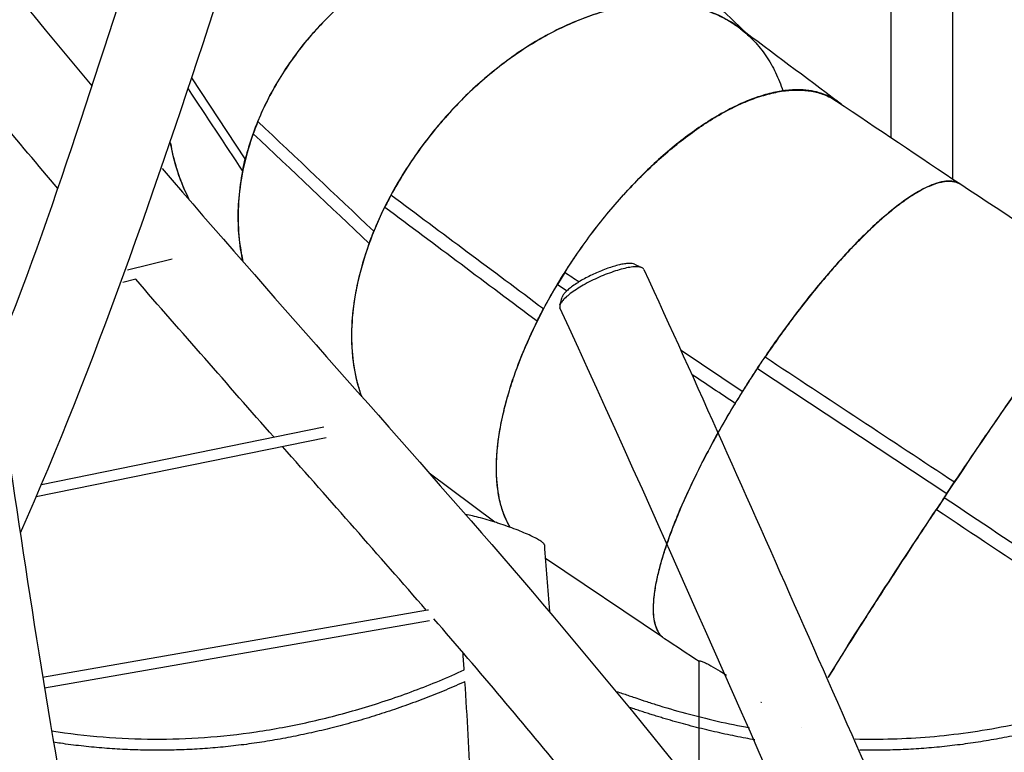
# Model space of a CAD drawing. Units: inches. Extents: x 20 to 171, y 3 to 274.
# Drawn here: x 93 to 107, y 205 to 215 of the extents above; entities that cross this region are included whole.
import ezdxf

# ---------------------------------------------------------------- set-up
doc = ezdxf.new("R2010")
doc.units = ezdxf.units.IN
doc.header["$MEASUREMENT"] = 0
doc.layers.add('Katalog', color=7, linetype='Continuous')

msp = doc.modelspace()

# ---------------------------------------------------------------- linework, layer by layer
at = {"layer": 'Katalog', "color": 7, "lineweight": 25, "true_color": 0xffffff}
for points in [[(106.39, 230.68), (106.39, 213.149)], [(96.178, 213.258), (96.218, 213.435), (95.447, 214.601)], [(95.15, 213.614), (95.14, 213.661)], [(94.522, 211.839), (95.166, 211.996)], [(100.813, 211.799), (100.709, 211.63), (100.845, 211.539)], [(94.642, 211.703), (94.457, 211.658)], [(103.366, 210.087), (102.488, 210.676)], [(103.584, 210.419), (106.309, 208.621), (106.42, 208.787)], [(93.286, 208.751), (97.348, 209.581)], [(97.381, 209.424), (93.207, 208.571)], [(99.808, 208.209), (98.862, 208.915)], [(106.271, 208.559), (106.16, 208.392)], [(102.217, 206.556), (100.534, 207.684)], [(93.302, 205.98), (98.837, 206.947)], [(98.865, 206.788), (93.328, 205.822)], [(104.218, 205.257), (104.218, 205.257)]]:
    msp.add_lwpolyline(points, dxfattribs=at)
for points, knots in [([(106.39, 231.283), (106.39, 231.322), (106.39, 231.362), (106.39, 231.402), (106.242, 231.402), (106.094, 231.402), (105.946, 231.402), (105.798, 231.402), (105.649, 231.402), (105.501, 231.402), (105.501, 225.516), (105.501, 219.631), (105.501, 213.745)], [0, 0, 0, 0, 1, 1, 1, 2, 2, 2, 3, 3, 3, 4, 4, 4, 4]), ([(92.601, 210.537), (93.481, 212.676), (94.123, 214.89), (94.864, 217.074), (95.605, 219.259), (96.457, 221.402), (97.261, 223.564)], [0, 0, 0, 0, 1, 1, 1, 2, 2, 2, 2]), ([(98.507, 223.104), (97.575, 220.598), (96.598, 218.11), (95.762, 215.567), (94.927, 213.025), (94.067, 210.502), (92.977, 208.05)], [0, 0, 0, 0, 1, 1, 1, 2, 2, 2, 2]), ([(102.604, 216.022), (102.54, 216.092), (102.472, 216.159), (102.4, 216.22), (102.33, 216.281), (102.255, 216.338), (102.178, 216.391), (102.099, 216.445), (102.017, 216.494), (101.931, 216.539), (101.846, 216.584), (101.759, 216.623), (101.669, 216.659), (101.577, 216.695), (101.483, 216.726), (101.388, 216.753), (101.29, 216.78), (101.191, 216.802), (101.091, 216.819), (100.885, 216.854), (100.675, 216.868), (100.466, 216.864), (100.236, 216.86), (100.006, 216.833), (99.781, 216.786), (99.548, 216.739), (99.32, 216.671), (99.098, 216.585), (98.867, 216.496), (98.644, 216.388), (98.43, 216.264), (98.214, 216.139), (98.008, 215.996), (97.813, 215.84), (97.618, 215.683), (97.435, 215.511), (97.265, 215.326), (97.096, 215.141), (96.941, 214.944), (96.803, 214.735), (96.669, 214.534), (96.552, 214.323), (96.452, 214.103), (96.355, 213.888), (96.276, 213.664), (96.218, 213.435)], [0, 0, 0, 0, 1, 1, 1, 2, 2, 2, 3, 3, 3, 4, 4, 4, 5, 5, 5, 6, 6, 6, 7, 7, 7, 8, 8, 8, 9, 9, 9, 10, 10, 10, 11, 11, 11, 12, 12, 12, 13, 13, 13, 14, 14, 14, 15, 15, 15, 15]), ([(96.399, 213.973), (96.491, 214.198), (96.603, 214.416), (96.732, 214.622), (96.862, 214.831), (97.009, 215.03), (97.169, 215.216), (97.334, 215.407), (97.514, 215.586), (97.706, 215.75), (97.897, 215.912), (98.099, 216.06), (98.312, 216.192), (98.521, 216.321), (98.741, 216.435), (98.967, 216.53), (99.19, 216.624), (99.42, 216.7), (99.655, 216.756), (99.879, 216.809), (100.107, 216.843), (100.337, 216.855), (100.448, 216.862), (100.56, 216.863), (100.671, 216.858), (100.781, 216.854), (100.891, 216.844), (101, 216.828), (101.07, 216.818), (101.14, 216.806), (101.209, 216.791), (101.279, 216.776), (101.348, 216.759), (101.416, 216.739), (101.55, 216.7), (101.682, 216.652), (101.809, 216.593), (101.933, 216.535), (102.052, 216.468), (102.165, 216.392), (102.277, 216.317), (102.383, 216.232), (102.481, 216.14), (102.8, 215.837), (103.119, 215.535), (103.439, 215.232)], [0, 0, 0, 0, 1, 1, 1, 2, 2, 2, 3, 3, 3, 4, 4, 4, 5, 5, 5, 6, 6, 6, 7, 7, 7, 8, 8, 8, 9, 9, 9, 10, 10, 10, 11, 11, 11, 12, 12, 12, 13, 13, 13, 14, 14, 14, 15, 15, 15, 15]), ([(103.431, 215.238), (103.391, 215.273), (103.349, 215.307), (103.306, 215.338), (103.264, 215.368), (103.221, 215.397), (103.175, 215.423), (103.084, 215.476), (102.988, 215.521), (102.888, 215.557), (102.783, 215.595), (102.675, 215.624), (102.565, 215.643), (102.45, 215.663), (102.334, 215.673), (102.218, 215.675), (102.123, 215.677), (102.028, 215.673), (101.933, 215.664), (101.835, 215.654), (101.738, 215.64), (101.641, 215.621), (101.542, 215.601), (101.444, 215.577), (101.347, 215.548), (101.244, 215.517), (101.142, 215.482), (101.042, 215.443), (100.939, 215.403), (100.838, 215.358), (100.738, 215.309), (100.634, 215.258), (100.532, 215.203), (100.431, 215.145), (100.226, 215.025), (100.03, 214.89), (99.843, 214.742), (99.649, 214.589), (99.466, 214.424), (99.293, 214.247), (99.117, 214.067), (98.951, 213.875), (98.799, 213.674), (98.649, 213.476), (98.512, 213.269), (98.388, 213.054), (98.266, 212.842), (98.158, 212.622), (98.066, 212.395)], [0, 0, 0, 0, 1, 1, 1, 2, 2, 2, 3, 3, 3, 4, 4, 4, 5, 5, 5, 6, 6, 6, 7, 7, 7, 8, 8, 8, 9, 9, 9, 10, 10, 10, 11, 11, 11, 12, 12, 12, 13, 13, 13, 14, 14, 14, 15, 15, 15, 16, 16, 16, 16]), ([(104.75, 214.253), (104.275, 214.608), (103.801, 214.962), (103.326, 215.317), (103.277, 215.353), (103.226, 215.387), (103.173, 215.418), (103.118, 215.45), (103.062, 215.48), (103.004, 215.506), (102.946, 215.531), (102.887, 215.553), (102.828, 215.573), (102.798, 215.583), (102.768, 215.591), (102.738, 215.6), (102.706, 215.608), (102.673, 215.616), (102.641, 215.623), (102.554, 215.642), (102.465, 215.655), (102.377, 215.663), (102.285, 215.671), (102.193, 215.673), (102.101, 215.671), (102.007, 215.668), (101.913, 215.66), (101.819, 215.647), (101.719, 215.634), (101.62, 215.615), (101.522, 215.592), (101.421, 215.568), (101.321, 215.539), (101.222, 215.506), (101.118, 215.471), (101.015, 215.431), (100.914, 215.388), (100.812, 215.343), (100.711, 215.295), (100.612, 215.243), (100.51, 215.189), (100.409, 215.131), (100.311, 215.07), (100.107, 214.942), (99.913, 214.8), (99.728, 214.647), (99.536, 214.487), (99.355, 214.314), (99.185, 214.131), (99.015, 213.948), (98.857, 213.754), (98.712, 213.551), (98.565, 213.348), (98.432, 213.135), (98.313, 212.914), (98.284, 212.857), (98.254, 212.799), (98.225, 212.742), (98.955, 212.196), (99.686, 211.65), (100.416, 211.104), (100.446, 211.162), (100.476, 211.219), (100.505, 211.277)], [0, 0, 0, 0, 1, 1, 1, 2, 2, 2, 3, 3, 3, 4, 4, 4, 5, 5, 5, 6, 6, 6, 7, 7, 7, 8, 8, 8, 9, 9, 9, 10, 10, 10, 11, 11, 11, 12, 12, 12, 13, 13, 13, 14, 14, 14, 15, 15, 15, 16, 16, 16, 17, 17, 17, 18, 18, 18, 19, 19, 19, 20, 20, 20, 21, 21, 21, 21]), ([(103.339, 215.307), (103.375, 215.28), (103.409, 215.251), (103.442, 215.221), (103.475, 215.192), (103.506, 215.162), (103.536, 215.13), (103.598, 215.064), (103.656, 214.993), (103.707, 214.918), (103.759, 214.841), (103.805, 214.761), (103.845, 214.678), (103.886, 214.592), (103.921, 214.504), (103.95, 214.414)], [0, 0, 0, 0, 1, 1, 1, 2, 2, 2, 3, 3, 3, 4, 4, 4, 5, 5, 5, 5]), ([(95.395, 214.442), (95.656, 214.048), (95.917, 213.653), (96.178, 213.258), (96.153, 213.132), (96.134, 213.004), (96.123, 212.875), (96.112, 212.75), (96.109, 212.625), (96.113, 212.5), (96.116, 212.379), (96.127, 212.259), (96.146, 212.141), (96.155, 212.081), (96.166, 212.021), (96.179, 211.962)], [0, 0, 0, 0, 1, 1, 1, 2, 2, 2, 3, 3, 3, 4, 4, 4, 5, 5, 5, 5]), ([(104.792, 214.221), (104.774, 214.236), (104.755, 214.25), (104.735, 214.264), (104.715, 214.278), (104.694, 214.291), (104.673, 214.303), (104.632, 214.327), (104.589, 214.347), (104.544, 214.364), (104.497, 214.382), (104.449, 214.396), (104.399, 214.406), (104.348, 214.417), (104.295, 214.423), (104.242, 214.427), (104.173, 214.431), (104.104, 214.43), (104.035, 214.424), (103.962, 214.417), (103.889, 214.405), (103.817, 214.389), (103.739, 214.372), (103.664, 214.351), (103.589, 214.326), (103.506, 214.298), (103.425, 214.265), (103.346, 214.23), (103.261, 214.192), (103.178, 214.15), (103.097, 214.105), (103.009, 214.057), (102.923, 214.005), (102.839, 213.95), (102.752, 213.893), (102.666, 213.833), (102.583, 213.771), (102.494, 213.705), (102.408, 213.637), (102.324, 213.566), (102.236, 213.492), (102.151, 213.416), (102.067, 213.337), (101.981, 213.256), (101.897, 213.173), (101.815, 213.088), (101.644, 212.91), (101.481, 212.724), (101.327, 212.531), (101.172, 212.335), (101.026, 212.133), (100.889, 211.925), (100.751, 211.715), (100.623, 211.499), (100.505, 211.277), (99.775, 211.823), (99.044, 212.368), (98.313, 212.914)], [0, 0, 0, 0, 1, 1, 1, 2, 2, 2, 3, 3, 3, 4, 4, 4, 5, 5, 5, 6, 6, 6, 7, 7, 7, 8, 8, 8, 9, 9, 9, 10, 10, 10, 11, 11, 11, 12, 12, 12, 13, 13, 13, 14, 14, 14, 15, 15, 15, 16, 16, 16, 17, 17, 17, 18, 18, 18, 19, 19, 19, 19]), ([(101.015, 211.664), (100.947, 211.709), (100.88, 211.754), (100.813, 211.799), (100.948, 212.014), (101.093, 212.222), (101.247, 212.423), (101.396, 212.617), (101.555, 212.805), (101.721, 212.985), (101.805, 213.075), (101.89, 213.163), (101.978, 213.249), (102.061, 213.329), (102.145, 213.407), (102.231, 213.483), (102.315, 213.556), (102.4, 213.627), (102.488, 213.696), (102.572, 213.762), (102.658, 213.825), (102.747, 213.885), (102.83, 213.943), (102.915, 213.997), (103.002, 214.048), (103.084, 214.096), (103.168, 214.141), (103.252, 214.183), (103.334, 214.222), (103.416, 214.259), (103.5, 214.29), (103.577, 214.32), (103.655, 214.345), (103.735, 214.366), (103.809, 214.386), (103.884, 214.401), (103.96, 214.412), (104.029, 214.421), (104.098, 214.426), (104.167, 214.426), (104.232, 214.425), (104.298, 214.42), (104.362, 214.409), (104.423, 214.398), (104.483, 214.382), (104.541, 214.36), (104.605, 214.336), (104.664, 214.306), (104.721, 214.268), (105.317, 213.869), (105.912, 213.469), (106.508, 213.07)], [0, 0, 0, 0, 1, 1, 1, 2, 2, 2, 3, 3, 3, 4, 4, 4, 5, 5, 5, 6, 6, 6, 7, 7, 7, 8, 8, 8, 9, 9, 9, 10, 10, 10, 11, 11, 11, 12, 12, 12, 13, 13, 13, 14, 14, 14, 15, 15, 15, 16, 16, 16, 17, 17, 17, 17]), ([(97.998, 212.22), (98.021, 212.279), (98.043, 212.337), (98.066, 212.395), (97.51, 212.921), (96.954, 213.447), (96.399, 213.973), (96.376, 213.915), (96.354, 213.857), (96.331, 213.798), (96.279, 213.652), (96.235, 213.502), (96.201, 213.351), (96.168, 213.207), (96.144, 213.062), (96.13, 212.917), (96.116, 212.776), (96.111, 212.634), (96.116, 212.493), (96.121, 212.352), (96.135, 212.212), (96.16, 212.074), (96.167, 212.034), (96.175, 211.996), (96.184, 211.957)], [0, 0, 0, 0, 1, 1, 1, 2, 2, 2, 3, 3, 3, 4, 4, 4, 5, 5, 5, 6, 6, 6, 7, 7, 7, 8, 8, 8, 8]), ([(96.331, 213.798), (96.887, 213.272), (97.443, 212.746), (97.998, 212.22), (97.944, 212.07), (97.897, 211.917), (97.858, 211.762), (97.821, 211.612), (97.793, 211.461), (97.773, 211.308), (97.755, 211.164), (97.745, 211.018), (97.746, 210.872), (97.746, 210.736), (97.756, 210.601), (97.776, 210.467), (97.795, 210.338), (97.824, 210.211), (97.864, 210.088), (97.872, 210.065), (97.88, 210.043), (97.888, 210.02)], [0, 0, 0, 0, 1, 1, 1, 2, 2, 2, 3, 3, 3, 4, 4, 4, 5, 5, 5, 6, 6, 6, 7, 7, 7, 7]), ([(95.141, 213.663), (95.161, 213.544), (95.19, 213.426), (95.225, 213.31), (95.271, 213.158), (95.33, 213.009), (95.4, 212.867), (95.403, 212.86), (95.407, 212.854), (95.41, 212.847)], [0, 0, 0, 0, 1, 1, 1, 2, 2, 2, 3, 3, 3, 3]), ([(95.416, 212.841), (95.379, 212.913), (95.346, 212.986), (95.315, 213.061), (95.242, 213.241), (95.186, 213.43), (95.15, 213.621), (95.148, 213.637), (95.145, 213.652), (95.142, 213.667)], [0, 0, 0, 0, 1, 1, 1, 2, 2, 2, 3, 3, 3, 3]), ([(95.021, 213.299), (96.583, 211.479), (98.189, 209.697), (99.762, 207.887), (101.336, 206.075), (102.834, 204.204), (104.321, 202.322)], [0, 0, 0, 0, 1, 1, 1, 2, 2, 2, 2]), ([(106.542, 213.044), (106.537, 213.048), (106.532, 213.052), (106.527, 213.056), (106.522, 213.06), (106.518, 213.063), (106.513, 213.067), (106.502, 213.074), (106.491, 213.08), (106.479, 213.086), (106.457, 213.097), (106.432, 213.104), (106.407, 213.109), (106.39, 213.112), (106.372, 213.114), (106.354, 213.115), (106.334, 213.115), (106.314, 213.115), (106.295, 213.113), (106.274, 213.111), (106.253, 213.107), (106.233, 213.103), (106.21, 213.098), (106.187, 213.092), (106.165, 213.086), (106.116, 213.071), (106.068, 213.051), (106.021, 213.029), (105.966, 213.003), (105.912, 212.973), (105.859, 212.942), (105.799, 212.905), (105.741, 212.866), (105.685, 212.826), (105.619, 212.779), (105.556, 212.73), (105.495, 212.679), (105.428, 212.624), (105.362, 212.567), (105.298, 212.509), (105.228, 212.445), (105.159, 212.379), (105.092, 212.313), (105.02, 212.241), (104.949, 212.167), (104.879, 212.092), (104.805, 212.014), (104.733, 211.934), (104.662, 211.852), (104.508, 211.677), (104.361, 211.496), (104.217, 211.311), (104.068, 211.119), (103.923, 210.921), (103.784, 210.721), (103.639, 210.513), (103.5, 210.302), (103.366, 210.087), (103.332, 210.03), (103.297, 209.974), (103.262, 209.917), (103.057, 210.055), (102.852, 210.193), (102.646, 210.33)], [0, 0, 0, 0, 1, 1, 1, 2, 2, 2, 3, 3, 3, 4, 4, 4, 5, 5, 5, 6, 6, 6, 7, 7, 7, 8, 8, 8, 9, 9, 9, 10, 10, 10, 11, 11, 11, 12, 12, 12, 13, 13, 13, 14, 14, 14, 15, 15, 15, 16, 16, 16, 17, 17, 17, 18, 18, 18, 19, 19, 19, 20, 20, 20, 21, 21, 21, 21]), ([(108.534, 211.729), (108.533, 211.729), (108.531, 211.729), (108.53, 211.728), (108.528, 211.728), (108.527, 211.727), (108.525, 211.726), (108.523, 211.725), (108.521, 211.724), (108.519, 211.723), (108.517, 211.721), (108.514, 211.719), (108.512, 211.717), (108.506, 211.712), (108.5, 211.707), (108.495, 211.701), (108.487, 211.694), (108.479, 211.686), (108.472, 211.678), (108.463, 211.668), (108.454, 211.658), (108.445, 211.649), (108.435, 211.637), (108.425, 211.624), (108.414, 211.612), (108.389, 211.582), (108.364, 211.55), (108.339, 211.519), (108.307, 211.479), (108.276, 211.438), (108.245, 211.397), (108.208, 211.349), (108.172, 211.3), (108.135, 211.252), (108.047, 211.133), (107.96, 211.013), (107.874, 210.893), (107.767, 210.745), (107.662, 210.596), (107.557, 210.446), (107.439, 210.279), (107.322, 210.11), (107.206, 209.941), (107.076, 209.754), (106.947, 209.566), (106.819, 209.378), (106.686, 209.181), (106.553, 208.984), (106.42, 208.787), (105.512, 209.386), (104.604, 209.985), (103.695, 210.585), (103.829, 210.782), (103.967, 210.976), (104.11, 211.166), (104.248, 211.348), (104.39, 211.527), (104.537, 211.702), (104.607, 211.785), (104.678, 211.867), (104.751, 211.947), (104.82, 212.025), (104.891, 212.102), (104.963, 212.177), (105.032, 212.248), (105.102, 212.318), (105.173, 212.387), (105.236, 212.448), (105.3, 212.507), (105.365, 212.565), (105.428, 212.619), (105.491, 212.673), (105.555, 212.724), (105.613, 212.77), (105.672, 212.814), (105.733, 212.856), (105.787, 212.893), (105.842, 212.929), (105.899, 212.961), (105.949, 212.99), (106, 213.017), (106.053, 213.04), (106.099, 213.06), (106.146, 213.077), (106.194, 213.09), (106.215, 213.096), (106.235, 213.1), (106.256, 213.104), (106.276, 213.107), (106.297, 213.109), (106.317, 213.111), (106.335, 213.112), (106.354, 213.112), (106.372, 213.11), (106.389, 213.109), (106.405, 213.106), (106.422, 213.102), (106.438, 213.098), (106.453, 213.093), (106.469, 213.087), (106.483, 213.081), (106.497, 213.073), (106.51, 213.065), (107.185, 212.619), (107.86, 212.174), (108.534, 211.729)], [0, 0, 0, 0, 1, 1, 1, 2, 2, 2, 3, 3, 3, 4, 4, 4, 5, 5, 5, 6, 6, 6, 7, 7, 7, 8, 8, 8, 9, 9, 9, 10, 10, 10, 11, 11, 11, 12, 12, 12, 13, 13, 13, 14, 14, 14, 15, 15, 15, 16, 16, 16, 17, 17, 17, 18, 18, 18, 19, 19, 19, 20, 20, 20, 21, 21, 21, 22, 22, 22, 23, 23, 23, 24, 24, 24, 25, 25, 25, 26, 26, 26, 27, 27, 27, 28, 28, 28, 29, 29, 29, 30, 30, 30, 31, 31, 31, 32, 32, 32, 33, 33, 33, 34, 34, 34, 35, 35, 35, 35]), ([(97.894, 210.013), (97.87, 210.078), (97.85, 210.144), (97.832, 210.211), (97.814, 210.282), (97.799, 210.354), (97.786, 210.426), (97.773, 210.505), (97.764, 210.585), (97.758, 210.666), (97.746, 210.828), (97.748, 210.991), (97.761, 211.154), (97.775, 211.329), (97.803, 211.502), (97.842, 211.673), (97.882, 211.853), (97.934, 212.03), (97.996, 212.204), (98.062, 212.387), (98.139, 212.567), (98.225, 212.742)], [0, 0, 0, 0, 1, 1, 1, 2, 2, 2, 3, 3, 3, 4, 4, 4, 5, 5, 5, 6, 6, 6, 7, 7, 7, 7]), ([(101.951, 211.844), (101.949, 211.85), (101.945, 211.854), (101.941, 211.858), (101.937, 211.863), (101.931, 211.866), (101.926, 211.869), (101.919, 211.872), (101.912, 211.875), (101.905, 211.876), (101.896, 211.879), (101.887, 211.88), (101.879, 211.881), (101.857, 211.884), (101.835, 211.883), (101.813, 211.882), (101.784, 211.88), (101.755, 211.876), (101.727, 211.871), (101.693, 211.864), (101.659, 211.856), (101.626, 211.848), (101.588, 211.837), (101.551, 211.826), (101.514, 211.813), (101.434, 211.787), (101.356, 211.755), (101.279, 211.72), (101.202, 211.685), (101.126, 211.646), (101.052, 211.603), (101.02, 211.584), (100.987, 211.564), (100.956, 211.542), (100.927, 211.523), (100.899, 211.503), (100.872, 211.481), (100.849, 211.463), (100.827, 211.444), (100.806, 211.423), (100.791, 211.408), (100.776, 211.391), (100.764, 211.373), (100.759, 211.366), (100.754, 211.359), (100.75, 211.351), (100.746, 211.344), (100.744, 211.336), (100.742, 211.329), (100.74, 211.323), (100.739, 211.316), (100.74, 211.309), (100.74, 211.304), (100.741, 211.298), (100.743, 211.293)], [0, 0, 0, 0, 1, 1, 1, 2, 2, 2, 3, 3, 3, 4, 4, 4, 5, 5, 5, 6, 6, 6, 7, 7, 7, 8, 8, 8, 9, 9, 9, 10, 10, 10, 11, 11, 11, 12, 12, 12, 13, 13, 13, 14, 14, 14, 15, 15, 15, 16, 16, 16, 17, 17, 17, 18, 18, 18, 18]), ([(101.817, 211.919), (101.806, 211.924), (101.794, 211.927), (101.782, 211.928), (101.765, 211.931), (101.749, 211.931), (101.732, 211.93), (101.711, 211.93), (101.691, 211.927), (101.67, 211.924), (101.646, 211.921), (101.622, 211.916), (101.598, 211.91), (101.542, 211.897), (101.486, 211.88), (101.432, 211.861), (101.37, 211.839), (101.309, 211.814), (101.249, 211.787), (101.19, 211.76), (101.131, 211.731), (101.074, 211.699), (101.023, 211.67), (100.974, 211.639), (100.926, 211.604), (100.906, 211.59), (100.886, 211.575), (100.868, 211.559), (100.852, 211.545), (100.836, 211.531), (100.822, 211.516), (100.811, 211.504), (100.8, 211.491), (100.791, 211.477), (100.784, 211.467), (100.778, 211.456), (100.775, 211.444)], [0, 0, 0, 0, 1, 1, 1, 2, 2, 2, 3, 3, 3, 4, 4, 4, 5, 5, 5, 6, 6, 6, 7, 7, 7, 8, 8, 8, 9, 9, 9, 10, 10, 10, 11, 11, 11, 12, 12, 12, 12]), ([(92.419, 211.677), (92.783, 209.486), (93.074, 207.283), (93.451, 205.094), (93.828, 202.905), (94.242, 200.723), (94.628, 198.536)], [0, 0, 0, 0, 1, 1, 1, 2, 2, 2, 2]), ([(100.026, 208.135), (100.009, 208.164), (99.993, 208.194), (99.978, 208.225), (99.95, 208.283), (99.927, 208.343), (99.908, 208.404), (99.888, 208.469), (99.873, 208.535), (99.861, 208.602), (99.849, 208.672), (99.84, 208.743), (99.835, 208.815), (99.83, 208.894), (99.829, 208.974), (99.831, 209.053), (99.833, 209.136), (99.839, 209.219), (99.848, 209.302), (99.857, 209.393), (99.871, 209.482), (99.887, 209.572), (99.904, 209.666), (99.924, 209.76), (99.948, 209.852), (99.972, 209.949), (99.999, 210.045), (100.028, 210.14), (100.059, 210.237), (100.092, 210.334), (100.128, 210.431), (100.202, 210.632), (100.287, 210.829), (100.381, 211.022), (100.481, 211.23), (100.59, 211.432), (100.709, 211.63)], [0, 0, 0, 0, 1, 1, 1, 2, 2, 2, 3, 3, 3, 4, 4, 4, 5, 5, 5, 6, 6, 6, 7, 7, 7, 8, 8, 8, 9, 9, 9, 10, 10, 10, 11, 11, 11, 12, 12, 12, 12]), ([(109.308, 206.531), (108.295, 207.207), (107.283, 207.883), (106.271, 208.559), (106.631, 209.099), (106.996, 209.637), (107.367, 210.171), (107.552, 210.438), (107.739, 210.704), (107.93, 210.967), (108.025, 211.099), (108.121, 211.23), (108.218, 211.36), (108.274, 211.433), (108.395, 211.72), (108.534, 211.729)], [0, 0, 0, 0, 1, 1, 1, 2, 2, 2, 3, 3, 3, 4, 4, 4, 5, 5, 5, 5]), ([(99.266, 192.353), (97.833, 193.934), (96.35, 195.467), (94.901, 197.032), (95.437, 194.211), (95.899, 191.379), (96.303, 188.536), (95.856, 188.536), (95.408, 188.536), (94.961, 188.536), (94.689, 190.455), (94.432, 192.374), (94.08, 194.281), (93.728, 196.186), (93.363, 198.089), (93.023, 199.996), (92.683, 201.904), (92.316, 203.806), (91.999, 205.718), (91.683, 207.629), (91.427, 209.55), (91.109, 211.461)], [0, 0, 0, 0, 1, 1, 1, 2, 2, 2, 3, 3, 3, 4, 4, 4, 5, 5, 5, 6, 6, 6, 7, 7, 7, 7]), ([(100.416, 211.104), (100.335, 210.941), (100.259, 210.774), (100.191, 210.605), (100.127, 210.447), (100.069, 210.287), (100.019, 210.123), (99.972, 209.971), (99.931, 209.817), (99.899, 209.66), (99.884, 209.586), (99.871, 209.511), (99.86, 209.436), (99.849, 209.363), (99.841, 209.29), (99.835, 209.218), (99.83, 209.148), (99.826, 209.078), (99.826, 209.009), (99.825, 208.947), (99.827, 208.886), (99.831, 208.824), (99.835, 208.764), (99.841, 208.704), (99.85, 208.644), (99.859, 208.587), (99.871, 208.529), (99.885, 208.473), (99.899, 208.422), (99.915, 208.371), (99.933, 208.322), (99.952, 208.274), (99.973, 208.227), (99.998, 208.182), (100.006, 208.166), (100.015, 208.151), (100.024, 208.135)], [0, 0, 0, 0, 1, 1, 1, 2, 2, 2, 3, 3, 3, 4, 4, 4, 5, 5, 5, 6, 6, 6, 7, 7, 7, 8, 8, 8, 9, 9, 9, 10, 10, 10, 11, 11, 11, 12, 12, 12, 12]), ([(102.748, 206.202), (102.581, 206.312), (102.414, 206.422), (102.247, 206.532), (102.235, 206.541), (102.223, 206.55), (102.211, 206.561), (102.199, 206.573), (102.188, 206.585), (102.178, 206.599), (102.167, 206.613), (102.158, 206.629), (102.15, 206.645), (102.141, 206.662), (102.133, 206.679), (102.127, 206.697), (102.12, 206.716), (102.114, 206.736), (102.109, 206.757), (102.104, 206.778), (102.101, 206.8), (102.097, 206.822), (102.094, 206.846), (102.092, 206.87), (102.09, 206.895), (102.087, 206.951), (102.089, 207.007), (102.092, 207.063), (102.096, 207.127), (102.105, 207.191), (102.115, 207.255), (102.127, 207.328), (102.142, 207.401), (102.16, 207.474), (102.179, 207.553), (102.2, 207.632), (102.224, 207.71), (102.25, 207.797), (102.279, 207.883), (102.309, 207.967), (102.342, 208.06), (102.377, 208.151), (102.413, 208.242), (102.452, 208.339), (102.493, 208.435), (102.535, 208.53), (102.579, 208.63), (102.625, 208.729), (102.672, 208.827), (102.724, 208.934), (102.778, 209.04), (102.832, 209.145), (102.943, 209.358), (103.06, 209.569), (103.183, 209.777), (103.311, 209.994), (103.445, 210.208), (103.584, 210.419), (103.621, 210.474), (103.658, 210.53), (103.695, 210.585)], [0, 0, 0, 0, 1, 1, 1, 2, 2, 2, 3, 3, 3, 4, 4, 4, 5, 5, 5, 6, 6, 6, 7, 7, 7, 8, 8, 8, 9, 9, 9, 10, 10, 10, 11, 11, 11, 12, 12, 12, 13, 13, 13, 14, 14, 14, 15, 15, 15, 16, 16, 16, 17, 17, 17, 18, 18, 18, 19, 19, 19, 20, 20, 20, 20]), ([(103.262, 209.917), (103.152, 209.736), (103.046, 209.552), (102.945, 209.365), (102.848, 209.189), (102.756, 209.009), (102.668, 208.828), (102.589, 208.664), (102.514, 208.497), (102.443, 208.328), (102.409, 208.246), (102.377, 208.164), (102.346, 208.081), (102.318, 208.007), (102.291, 207.933), (102.267, 207.858), (102.243, 207.788), (102.221, 207.718), (102.201, 207.647), (102.182, 207.58), (102.164, 207.512), (102.148, 207.444), (102.134, 207.382), (102.122, 207.321), (102.111, 207.258), (102.102, 207.203), (102.095, 207.147), (102.09, 207.091), (102.086, 207.042), (102.084, 206.993), (102.085, 206.944), (102.086, 206.9), (102.089, 206.857), (102.096, 206.814), (102.102, 206.778), (102.11, 206.741), (102.122, 206.706), (102.133, 206.676), (102.146, 206.647), (102.163, 206.62)], [0, 0, 0, 0, 1, 1, 1, 2, 2, 2, 3, 3, 3, 4, 4, 4, 5, 5, 5, 6, 6, 6, 7, 7, 7, 8, 8, 8, 9, 9, 9, 10, 10, 10, 11, 11, 11, 12, 12, 12, 13, 13, 13, 13]), ([(106.309, 208.621), (106.169, 208.411), (106.029, 208.2), (105.89, 207.99), (105.758, 207.789), (105.627, 207.588), (105.496, 207.387), (105.373, 207.198), (105.25, 207.008), (105.129, 206.818), (105.023, 206.651), (104.917, 206.484), (104.812, 206.316), (104.742, 206.203), (104.672, 206.09), (104.602, 205.977)], [0, 0, 0, 0, 1, 1, 1, 2, 2, 2, 3, 3, 3, 4, 4, 4, 5, 5, 5, 5]), ([(104.603, 205.975), (105.103, 206.793), (105.628, 207.594), (106.159, 208.392), (107.215, 207.688), (108.271, 206.983), (109.327, 206.278)], [0, 0, 0, 0, 1, 1, 1, 2, 2, 2, 2]), ([(99.863, 208.191), (99.841, 208.198), (99.819, 208.206), (99.796, 208.213), (99.774, 208.22), (99.752, 208.227), (99.73, 208.233), (99.687, 208.246), (99.645, 208.258), (99.603, 208.269), (99.564, 208.28), (99.525, 208.289), (99.486, 208.298), (99.452, 208.306), (99.419, 208.313), (99.385, 208.319)], [0, 0, 0, 0, 1, 1, 1, 2, 2, 2, 3, 3, 3, 4, 4, 4, 5, 5, 5, 5]), ([(100.519, 207.884), (100.518, 207.887), (100.517, 207.891), (100.515, 207.894), (100.512, 207.898), (100.509, 207.902), (100.505, 207.906), (100.5, 207.911), (100.495, 207.916), (100.489, 207.92), (100.482, 207.926), (100.474, 207.931), (100.467, 207.936), (100.447, 207.949), (100.426, 207.961), (100.405, 207.972), (100.379, 207.987), (100.351, 208), (100.324, 208.013), (100.292, 208.028), (100.259, 208.043), (100.225, 208.057), (100.188, 208.072), (100.15, 208.088), (100.113, 208.102), (100.03, 208.134), (99.947, 208.164), (99.863, 208.191)], [0, 0, 0, 0, 1, 1, 1, 2, 2, 2, 3, 3, 3, 4, 4, 4, 5, 5, 5, 6, 6, 6, 7, 7, 7, 8, 8, 8, 9, 9, 9, 9]), ([(102.748, 204.306), (102.748, 204.941), (102.748, 205.577), (102.748, 206.212), (102.748, 206.213), (102.749, 206.213), (102.749, 206.214), (102.75, 206.214), (102.75, 206.214), (102.751, 206.214), (102.753, 206.215), (102.754, 206.214), (102.755, 206.214), (102.758, 206.214), (102.759, 206.214), (102.761, 206.213), (102.767, 206.212), (102.772, 206.21), (102.777, 206.209), (102.784, 206.206), (102.791, 206.203), (102.798, 206.2), (102.816, 206.193), (102.834, 206.185), (102.851, 206.176), (102.873, 206.166), (102.894, 206.154), (102.915, 206.143), (102.96, 206.118), (103.005, 206.091), (103.048, 206.064), (103.079, 206.045), (103.109, 206.025), (103.14, 206.005)], [0, 0, 0, 0, 1, 1, 1, 2, 2, 2, 3, 3, 3, 4, 4, 4, 5, 5, 5, 6, 6, 6, 7, 7, 7, 8, 8, 8, 9, 9, 9, 10, 10, 10, 11, 11, 11, 11]), ([(93.432, 205.206), (93.678, 205.168), (93.926, 205.138), (94.174, 205.118), (94.416, 205.099), (94.659, 205.088), (94.902, 205.087), (95.144, 205.086), (95.387, 205.094), (95.629, 205.111), (95.877, 205.129), (96.125, 205.156), (96.372, 205.192), (96.628, 205.23), (96.882, 205.277), (97.135, 205.334), (97.392, 205.391), (97.647, 205.458), (97.9, 205.533), (98.152, 205.608), (98.402, 205.692), (98.648, 205.785), (98.891, 205.875), (99.131, 205.975), (99.366, 206.084)], [0, 0, 0, 0, 1, 1, 1, 2, 2, 2, 3, 3, 3, 4, 4, 4, 5, 5, 5, 6, 6, 6, 7, 7, 7, 8, 8, 8, 8]), ([(104.989, 205.09), (105.168, 205.086), (105.347, 205.086), (105.525, 205.091), (105.705, 205.096), (105.884, 205.106), (106.063, 205.121), (106.431, 205.152), (106.797, 205.204), (107.159, 205.275), (107.536, 205.349), (107.91, 205.443), (108.277, 205.555), (108.641, 205.666), (109, 205.796), (109.35, 205.943)], [0, 0, 0, 0, 1, 1, 1, 2, 2, 2, 3, 3, 3, 4, 4, 4, 5, 5, 5, 5]), ([(101.558, 205.772), (101.612, 205.754), (101.667, 205.736), (101.722, 205.718), (101.746, 205.709), (101.771, 205.701), (101.796, 205.693), (101.83, 205.681), (101.865, 205.669), (101.9, 205.658), (101.917, 205.652), (101.935, 205.646), (101.952, 205.64), (102.007, 205.622), (102.063, 205.604), (102.118, 205.587), (102.261, 205.542), (102.405, 205.5), (102.549, 205.46), (102.853, 205.378), (103.16, 205.308), (103.47, 205.251)], [0, 0, 0, 0, 1, 1, 1, 2, 2, 2, 3, 3, 3, 4, 4, 4, 5, 5, 5, 6, 6, 6, 7, 7, 7, 7]), ([(103.635, 205.62), (103.636, 205.619), (103.637, 205.619), (103.637, 205.617), (103.637, 205.616), (103.637, 205.616), (103.637, 205.615)], [0, 0, 0, 0, 1, 1, 1, 2, 2, 2, 2])]:
    msp.add_open_spline(points, degree=3, knots=knots, dxfattribs=at)
for points in [[(88.7, 220.959), (90.481, 218.81), (92.216, 216.624), (94.012, 214.487)], [(93.522, 213.008), (93.234, 213.348), (92.948, 213.688), (92.663, 214.03)], [(101.817, 211.919), (101.851, 211.903), (101.885, 211.887), (101.92, 211.872)], [(94.524, 211.84), (94.524, 211.84), (94.523, 211.841), (94.523, 211.841)], [(101.951, 211.844), (103.47, 208.54), (104.906, 205.198), (106.391, 201.879)], [(96.63, 209.434), (95.965, 210.188), (95.301, 210.943), (94.642, 211.703)], [(100.743, 211.334), (100.754, 211.371), (100.764, 211.407), (100.775, 211.444)], [(104.895, 201.976), (103.524, 205.088), (102.164, 208.204), (100.743, 211.293)], [(98.82, 206.944), (98.135, 207.731), (97.443, 208.513), (96.753, 209.295)], [(100.519, 207.884), (100.543, 207.564), (100.568, 207.244), (100.591, 206.923)], [(98.837, 206.947), (98.842, 206.947), (98.846, 206.948), (98.851, 206.948)], [(100.867, 204.52), (100.233, 205.297), (99.586, 206.061), (98.929, 206.819)], [(99.366, 206.084), (99.361, 206.166), (99.355, 206.249), (99.349, 206.332)], [(99.353, 205.903), (99.258, 205.86), (99.161, 205.818), (99.065, 205.778)], [(99.377, 205.914), (99.369, 205.91), (99.361, 205.906), (99.353, 205.903)], [(99.461, 204.382), (99.44, 204.893), (99.411, 205.403), (99.377, 205.914)], [(98.772, 205.662), (98.674, 205.625), (98.576, 205.588), (98.477, 205.554)], [(99.065, 205.778), (98.967, 205.738), (98.87, 205.699), (98.772, 205.662)], [(98.477, 205.554), (98.378, 205.519), (98.279, 205.486), (98.179, 205.454)], [(101.776, 205.533), (101.766, 205.536), (101.756, 205.54), (101.746, 205.543)], [(101.849, 205.508), (101.825, 205.516), (101.8, 205.525), (101.776, 205.533)], [(101.924, 205.484), (101.899, 205.492), (101.874, 205.5), (101.849, 205.508)], [(97.88, 205.362), (97.781, 205.333), (97.681, 205.305), (97.58, 205.279)], [(98.179, 205.454), (98.08, 205.422), (97.98, 205.391), (97.88, 205.362)], [(101.998, 205.459), (101.973, 205.468), (101.948, 205.475), (101.924, 205.484)], [(102.072, 205.436), (102.047, 205.444), (102.023, 205.452), (101.998, 205.459)], [(102.146, 205.413), (102.122, 205.421), (102.097, 205.428), (102.072, 205.436)], [(102.221, 205.39), (102.196, 205.398), (102.171, 205.405), (102.146, 205.413)], [(102.519, 205.305), (102.419, 205.332), (102.32, 205.361), (102.221, 205.39)], [(97.58, 205.279), (97.481, 205.253), (97.381, 205.228), (97.28, 205.204)], [(102.668, 205.266), (102.618, 205.279), (102.569, 205.292), (102.519, 205.305)], [(102.817, 205.228), (102.768, 205.241), (102.718, 205.253), (102.668, 205.266)], [(103.116, 205.16), (103.016, 205.182), (102.917, 205.204), (102.817, 205.228)], [(96.681, 205.081), (96.581, 205.064), (96.482, 205.048), (96.382, 205.033)], [(96.98, 205.139), (96.881, 205.118), (96.781, 205.099), (96.681, 205.081)], [(97.28, 205.204), (97.181, 205.181), (97.081, 205.159), (96.98, 205.139)], [(103.415, 205.1), (103.315, 205.119), (103.216, 205.139), (103.116, 205.16)], [(103.546, 205.077), (103.503, 205.084), (103.459, 205.092), (103.415, 205.1)], [(106.985, 205.081), (106.885, 205.064), (106.785, 205.048), (106.685, 205.033)], [(107.284, 205.139), (107.184, 205.118), (107.085, 205.099), (106.985, 205.081)], [(93.558, 205.027), (93.526, 205.031), (93.493, 205.036), (93.46, 205.041)], [(93.707, 205.007), (93.658, 205.013), (93.608, 205.02), (93.558, 205.027)], [(94.005, 204.973), (93.906, 204.983), (93.806, 204.994), (93.707, 205.007)], [(94.302, 204.949), (94.203, 204.955), (94.104, 204.964), (94.005, 204.973)], [(94.598, 204.933), (94.499, 204.937), (94.401, 204.942), (94.302, 204.949)], [(95.488, 204.942), (95.39, 204.936), (95.291, 204.932), (95.192, 204.93)], [(95.786, 204.963), (95.687, 204.955), (95.588, 204.948), (95.488, 204.942)], [(96.083, 204.994), (95.984, 204.982), (95.885, 204.972), (95.786, 204.963)], [(96.382, 205.033), (96.282, 205.018), (96.183, 205.005), (96.083, 204.994)], [(105.792, 204.942), (105.693, 204.936), (105.594, 204.932), (105.495, 204.93)], [(106.089, 204.963), (105.99, 204.955), (105.892, 204.948), (105.792, 204.942)], [(106.387, 204.994), (106.288, 204.982), (106.189, 204.972), (106.089, 204.963)], [(106.685, 205.033), (106.586, 205.018), (106.487, 205.005), (106.387, 204.994)], [(94.895, 204.927), (94.796, 204.928), (94.697, 204.93), (94.598, 204.933)], [(95.192, 204.93), (95.093, 204.927), (94.994, 204.926), (94.895, 204.927)], [(105.199, 204.927), (105.152, 204.927), (105.105, 204.928), (105.059, 204.929)], [(105.495, 204.93), (105.396, 204.927), (105.298, 204.926), (105.199, 204.927)]]:
    msp.add_open_spline(points, degree=3, dxfattribs=at)

doc.saveas('drawing.dxf')
